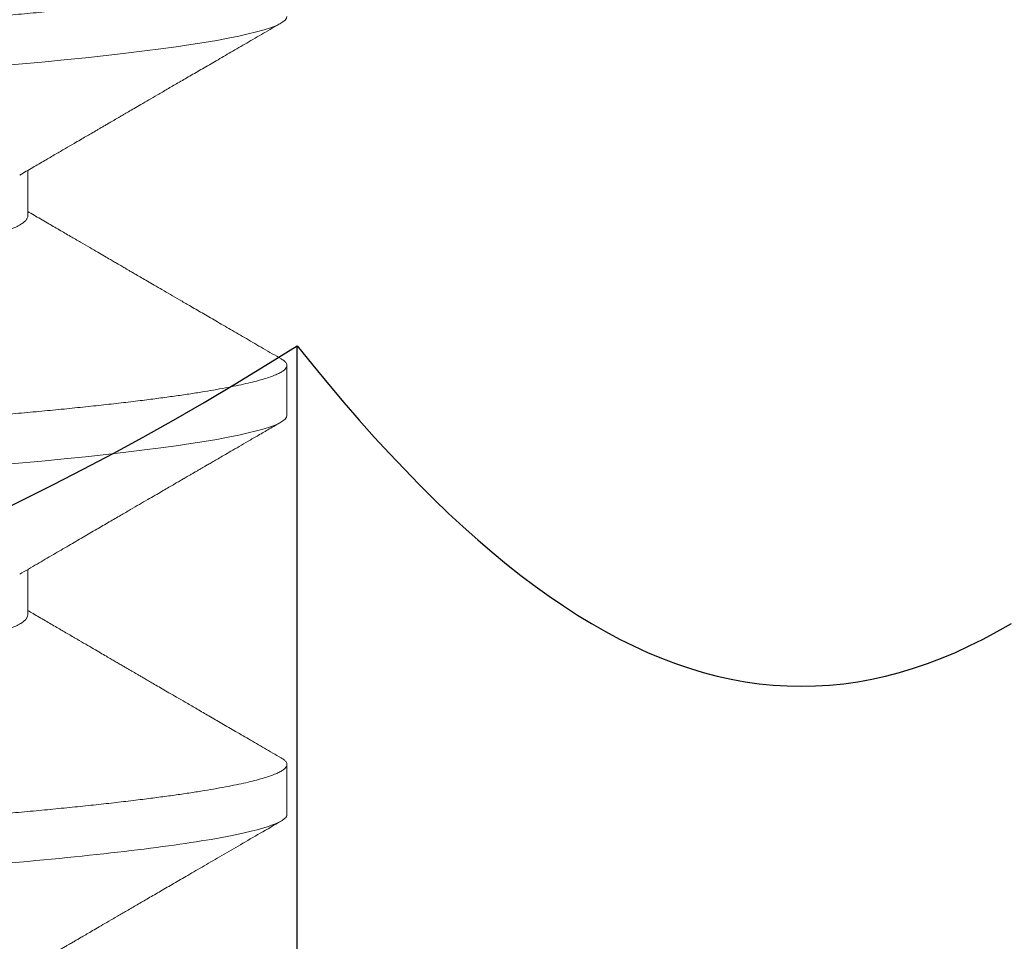
# Model space of a CAD drawing. Extents: x 4486 to 4890, y 3879 to 4093.
# Drawn here: x 4554 to 4554, y 3892 to 3892 of the extents above; entities that cross this region are included whole.
import ezdxf

# ---------------------------------------------------------------- set-up
doc = ezdxf.new("R2010")
doc.units = 0
doc.header["$LTSCALE"] = 250
doc.header["$MEASUREMENT"] = 0
doc.linetypes.add('SLD-Solid', pattern=[0])
doc.layers.get('0').update_dxf_attribs({"color": 5, "linetype": 'CONTINUOUS', "lineweight": 20})
doc.layers.add('2', color=2, linetype='CONTINUOUS', lineweight=25)

# ---------------------------------------------------------------- blocks, each defined once
blk = doc.blocks.new('A$C7ACE5863')
at = {"color": 7, "linetype": 'Continuous'}
for p, q in [((10.7517, 6.0976), (10.7517, 3.0378)), ((12.1322, 4.0991), (12.1767, 4.1072)), ((12.1767, 4.1072), (12.2213, 4.1135)), ((12.2213, 4.1135), (12.266, 4.1181)), ((12.266, 4.1181), (12.3107, 4.1208)), ((12.3107, 4.1208), (12.3556, 4.1217)), ((12.3556, 4.1217), (12.4006, 4.1208)), ((12.4006, 4.1208), (12.4453, 4.1181)), ((12.4453, 4.1181), (12.49, 4.1135)), ((12.49, 4.1135), (12.5346, 4.1072)), ((12.5346, 4.1072), (12.5791, 4.0991)), ((11.999, 4.0642), (12.0434, 4.0776)), ((12.0434, 4.0776), (12.0878, 4.0892)), ((12.0878, 4.0892), (12.1322, 4.0991)), ((12.5791, 4.0991), (12.6235, 4.0892)), ((12.6235, 4.0892), (12.6679, 4.0776)), ((12.6679, 4.0776), (12.7123, 4.0642)), ((11.9103, 4.0323), (11.9546, 4.0491)), ((11.9546, 4.0491), (11.999, 4.0642)), ((12.7123, 4.0642), (12.7566, 4.0491)), ((12.7566, 4.0491), (12.801, 4.0323)), ((11.8215, 3.9934), (11.8659, 4.0137)), ((11.8659, 4.0137), (11.9103, 4.0323)), ((12.801, 4.0323), (12.8454, 4.0137)), ((12.8454, 4.0137), (12.8898, 3.9934)), ((11.777, 3.9713), (11.8215, 3.9934)), ((12.8898, 3.9934), (12.9343, 3.9713)), ((11.6878, 3.9221), (11.7324, 3.9476)), ((11.7324, 3.9476), (11.777, 3.9713)), ((12.9343, 3.9713), (12.9789, 3.9476)), ((12.9789, 3.9476), (13.0235, 3.9221)), ((11.643, 3.8949), (11.6878, 3.9221)), ((11.5981, 3.866), (11.643, 3.8949)), ((11.5531, 3.8353), (11.5981, 3.866)), ((11.508, 3.8029), (11.5531, 3.8353)), ((11.4627, 3.7687), (11.508, 3.8029)), ((11.4172, 3.7328), (11.4627, 3.7687)), ((11.3715, 3.6951), (11.4172, 3.7328)), ((11.3256, 3.6556), (11.3715, 3.6951)), ((11.2794, 3.6144), (11.3256, 3.6556)), ((11.233, 3.5713), (11.2794, 3.6144)), ((9.789, 3.5713), (9.8823, 3.5264)), ((11.1864, 3.5264), (11.233, 3.5713)), ((9.8823, 3.5264), (9.9762, 3.4797)), ((11.1394, 3.4797), (11.1864, 3.5264)), ((9.9762, 3.4797), (10.0707, 3.4312)), ((11.0922, 3.4312), (11.1394, 3.4797)), ((10.0707, 3.4312), (10.1658, 3.3808)), ((11.0446, 3.3808), (11.0922, 3.4312)), ((10.1658, 3.3808), (10.2616, 3.3285)), ((10.9967, 3.3285), (11.0446, 3.3808)), ((10.2616, 3.3285), (10.3581, 3.2742)), ((10.9485, 3.2742), (10.9967, 3.3285)), ((10.3581, 3.2742), (10.4553, 3.2181)), ((10.8999, 3.2181), (10.9485, 3.2742)), ((10.4553, 3.2181), (10.5532, 3.16)), ((10.8509, 3.16), (10.8999, 3.2181)), ((10.5532, 3.16), (10.652, 3.0999)), ((10.8015, 3.0999), (10.8509, 3.16)), ((10.652, 3.0999), (10.7517, 3.0378)), ((10.7517, 3.0378), (10.8015, 3.0999))]:
    blk.add_line(p, q, dxfattribs=at)
blk = doc.blocks.new('A$C16650D6B')
at = {"color": 7, "linetype": 'SLD-Solid', "lineweight": 15}
for p, q in [((13.5128, 8.7249), (13.3541, 8.7249)), ((14.7828, 8.7249), (14.6241, 8.7249)), ((12.8778, 7.9), (12.7332, 7.9)), ((14.1478, 7.9), (14.0032, 7.9))]:
    blk.add_line(p, q, dxfattribs=at)
at = {"color": 7, "linetype": 'SLD-Solid', "lineweight": 15, "flags": 128}
for points in [[(12.899, 2.3938), (12.8953, 2.3877), (12.8894, 2.3806), (12.8835, 2.3763), (12.8778, 2.3749), (12.8712, 2.3768), (12.8644, 2.3825), (12.8575, 2.392), (12.8505, 2.4055), (12.8434, 2.4228), (12.8363, 2.4442), (12.829, 2.4695), (12.8223, 2.4961), (12.8156, 2.526), (12.8089, 2.5592), (12.8021, 2.5957), (12.7953, 2.6352), (12.7885, 2.6779), (12.7818, 2.7236), (12.7751, 2.7723), (12.7684, 2.8238), (12.7617, 2.878), (12.7551, 2.9349), (12.7486, 2.9944), (12.7425, 3.0526), (12.7365, 3.1129), (12.7306, 3.1751), (12.7248, 3.2391), (12.7191, 3.3049), (12.7124, 3.3834), (12.7057, 3.465), (12.6988, 3.5496), (12.6918, 3.6371), (12.6847, 3.7274), (12.6775, 3.8202), (12.6703, 3.9155), (12.6636, 4.0049), (12.6569, 4.0961), (12.6501, 4.189), (12.6433, 4.2834), (12.6366, 4.3792), (12.6298, 4.4762), (12.623, 4.5743), (12.6163, 4.6733), (12.6096, 4.773), (12.603, 4.8734), (12.5964, 4.9741), (12.5899, 5.0751), (12.5838, 5.1704), (12.5778, 5.2657), (12.5719, 5.3608), (12.566, 5.4556), (12.5603, 5.5499), (12.5537, 5.6591), (12.5469, 5.7689), (12.54, 5.879), (12.533, 5.9893), (12.5259, 6.0995), (12.5188, 6.2095), (12.5115, 6.319), (12.5048, 6.4188), (12.4981, 6.5178), (12.4914, 6.616), (12.4846, 6.7131), (12.4778, 6.809), (12.471, 6.9035), (12.4643, 6.9965), (12.4576, 7.0879), (12.4509, 7.1774), (12.4442, 7.265), (12.4376, 7.3506), (12.4311, 7.434), (12.425, 7.5105), (12.419, 7.585), (12.4131, 7.6573), (12.4073, 7.7273), (12.4016, 7.795), (12.3949, 7.8709), (12.3882, 7.9445), (12.3813, 8.0156), (12.3743, 8.0841), (12.3672, 8.1497), (12.36, 8.2124), (12.3528, 8.2719), (12.3461, 8.3237), (12.3394, 8.3725), (12.3326, 8.4185), (12.3258, 8.4614), (12.3191, 8.5012), (12.3123, 8.5379), (12.3055, 8.5713), (12.2988, 8.6015), (12.2921, 8.6284), (12.2855, 8.652), (12.2789, 8.6723), (12.2724, 8.6892), (12.2663, 8.7022), (12.2603, 8.7122), (12.2544, 8.7193), (12.2485, 8.7235), (12.2428, 8.7249), (12.2428, 8.7249)], [(14.169, 2.3938), (14.1653, 2.3877), (14.1594, 2.3806), (14.1535, 2.3763), (14.1478, 2.3749), (14.1412, 2.3768), (14.1344, 2.3825), (14.1275, 2.392), (14.1205, 2.4055), (14.1134, 2.4228), (14.1063, 2.4442), (14.099, 2.4695), (14.0923, 2.4961), (14.0856, 2.526), (14.0789, 2.5592), (14.0721, 2.5957), (14.0653, 2.6352), (14.0585, 2.6779), (14.0518, 2.7236), (14.0451, 2.7723), (14.0384, 2.8238), (14.0317, 2.878), (14.0251, 2.9349), (14.0186, 2.9944), (14.0125, 3.0526), (14.0065, 3.1129), (14.0006, 3.1751), (13.9948, 3.2391), (13.9891, 3.3049), (13.9824, 3.3834), (13.9757, 3.465), (13.9688, 3.5496), (13.9618, 3.6371), (13.9547, 3.7274), (13.9475, 3.8202), (13.9403, 3.9155), (13.9336, 4.0049), (13.9269, 4.0961), (13.9201, 4.189), (13.9133, 4.2834), (13.9066, 4.3792), (13.8998, 4.4762), (13.893, 4.5743), (13.8863, 4.6733), (13.8796, 4.773), (13.873, 4.8734), (13.8664, 4.9741), (13.8599, 5.0751), (13.8538, 5.1704), (13.8478, 5.2657), (13.8419, 5.3608), (13.836, 5.4556), (13.8303, 5.5499), (13.8237, 5.6591), (13.8169, 5.7689), (13.81, 5.879), (13.803, 5.9893), (13.7959, 6.0995), (13.7888, 6.2095), (13.7815, 6.319), (13.7748, 6.4188), (13.7681, 6.5178), (13.7614, 6.616), (13.7546, 6.7131), (13.7478, 6.809), (13.741, 6.9035), (13.7343, 6.9965), (13.7276, 7.0879), (13.7209, 7.1774), (13.7142, 7.265), (13.7076, 7.3506), (13.7011, 7.434), (13.695, 7.5105), (13.689, 7.585), (13.6831, 7.6573), (13.6773, 7.7273), (13.6716, 7.795), (13.6649, 7.8709), (13.6582, 7.9445), (13.6513, 8.0156), (13.6443, 8.0841), (13.6372, 8.1497), (13.63, 8.2124), (13.6228, 8.2719), (13.6161, 8.3237), (13.6094, 8.3725), (13.6026, 8.4185), (13.5958, 8.4614), (13.5891, 8.5012), (13.5823, 8.5379), (13.5755, 8.5713), (13.5688, 8.6015), (13.5621, 8.6284), (13.5555, 8.652), (13.5489, 8.6723), (13.5424, 8.6892), (13.5363, 8.7022), (13.5303, 8.7122), (13.5244, 8.7193), (13.5185, 8.7235), (13.5128, 8.7249), (13.5128, 8.7249)]]:
    blk.add_lwpolyline(points, dxfattribs=at)
at = {"color": 7, "linetype": 'SLD-Solid', "lineweight": 15}
for points, knots in [([(12.7191, 2.3749), (12.7169, 2.3753), (12.7124, 2.376), (12.7057, 2.3819), (12.6988, 2.3914), (12.6918, 2.4048), (12.6847, 2.4222), (12.6775, 2.4436), (12.6705, 2.4681), (12.6636, 2.4956), (12.6569, 2.5255), (12.6501, 2.5587), (12.6433, 2.5951), (12.6366, 2.6347), (12.6298, 2.6774), (12.623, 2.7231), (12.6163, 2.7717), (12.6096, 2.8232), (12.603, 2.8775), (12.5964, 2.9344), (12.59, 2.9927), (12.5838, 3.0521), (12.5778, 3.1124), (12.5719, 3.1746), (12.566, 3.2387), (12.56, 3.308), (12.5537, 3.3831), (12.5469, 3.4648), (12.54, 3.5494), (12.533, 3.6369), (12.5259, 3.7271), (12.5188, 3.82), (12.5117, 3.9126), (12.5048, 4.0047), (12.4981, 4.0959), (12.4914, 4.1888), (12.4846, 4.2832), (12.4778, 4.379), (12.471, 4.476), (12.4643, 4.5741), (12.4576, 4.6731), (12.4509, 4.7728), (12.4442, 4.8731), (12.4376, 4.9739), (12.4312, 5.073), (12.425, 5.1702), (12.419, 5.2655), (12.4131, 5.3606), (12.4073, 5.4554), (12.4013, 5.5549), (12.3949, 5.6594), (12.3882, 5.7691), (12.3813, 5.8793), (12.3743, 5.9895), (12.3672, 6.0998), (12.36, 6.2097), (12.353, 6.3162), (12.3461, 6.419), (12.3394, 6.518), (12.3326, 6.6162), (12.3258, 6.7133), (12.3191, 6.8092), (12.3123, 6.9037), (12.3055, 6.9967), (12.2988, 7.0881), (12.2921, 7.1776), (12.2855, 7.2652), (12.2789, 7.3508), (12.2725, 7.4326), (12.2663, 7.5107), (12.2603, 7.5852), (12.2544, 7.6575), (12.2485, 7.7275), (12.2425, 7.7989), (12.2362, 7.8715), (12.2294, 7.9451), (12.2225, 8.0162), (12.2155, 8.0847), (12.2084, 8.1503), (12.2013, 8.213), (12.1942, 8.2709), (12.1873, 8.3242), (12.1806, 8.3731), (12.1739, 8.419), (12.1671, 8.4619), (12.1603, 8.5017), (12.1535, 8.5384), (12.1468, 8.5718), (12.1401, 8.602), (12.1334, 8.6289), (12.1267, 8.6525), (12.1201, 8.6728), (12.1137, 8.6894), (12.1075, 8.7026), (12.1015, 8.7126), (12.0956, 8.7197), (12.0898, 8.724), (12.0838, 8.7254), (12.0774, 8.7237), (12.0707, 8.7177), (12.0658, 8.7118), (12.0632, 8.7067), (12.0629, 8.7061)], [0, 0, 0, 0, 0.010584, 0.021235, 0.031947, 0.042714, 0.05353, 0.064388, 0.075281, 0.085293, 0.095323, 0.105367, 0.11542, 0.125475, 0.135528, 0.145573, 0.155605, 0.165618, 0.175607, 0.185567, 0.195493, 0.204816, 0.2141, 0.223341, 0.232535, 0.241679, 0.252263, 0.262914, 0.273626, 0.284393, 0.295209, 0.306067, 0.316961, 0.326972, 0.337002, 0.347047, 0.357099, 0.367154, 0.377207, 0.387252, 0.397284, 0.407297, 0.417286, 0.427246, 0.437172, 0.446495, 0.455779, 0.46502, 0.474215, 0.483358, 0.493943, 0.504594, 0.515306, 0.526073, 0.536888, 0.547746, 0.55864, 0.568651, 0.578682, 0.588726, 0.598778, 0.608833, 0.618886, 0.628931, 0.638963, 0.648976, 0.658965, 0.668925, 0.678851, 0.688174, 0.697458, 0.706699, 0.715894, 0.725038, 0.735622, 0.746273, 0.756985, 0.767752, 0.778568, 0.789425, 0.800319, 0.81033, 0.820361, 0.830405, 0.840457, 0.850513, 0.860566, 0.87061, 0.880642, 0.890655, 0.900644, 0.910605, 0.92053, 0.929853, 0.939137, 0.948379, 0.957573, 0.966717, 0.977301, 0.987952, 0.998664, 1, 1, 1, 1]), ([(13.9891, 2.3749), (13.9869, 2.3753), (13.9824, 2.376), (13.9757, 2.3819), (13.9688, 2.3914), (13.9618, 2.4048), (13.9547, 2.4222), (13.9475, 2.4436), (13.9405, 2.4681), (13.9336, 2.4956), (13.9269, 2.5255), (13.9201, 2.5587), (13.9133, 2.5951), (13.9066, 2.6347), (13.8998, 2.6774), (13.893, 2.7231), (13.8863, 2.7717), (13.8796, 2.8232), (13.873, 2.8775), (13.8664, 2.9344), (13.86, 2.9927), (13.8538, 3.0521), (13.8478, 3.1124), (13.8419, 3.1746), (13.836, 3.2387), (13.83, 3.308), (13.8237, 3.3831), (13.8169, 3.4648), (13.81, 3.5494), (13.803, 3.6369), (13.7959, 3.7271), (13.7888, 3.82), (13.7817, 3.9126), (13.7748, 4.0047), (13.7681, 4.0959), (13.7614, 4.1888), (13.7546, 4.2832), (13.7478, 4.379), (13.741, 4.476), (13.7343, 4.5741), (13.7276, 4.6731), (13.7209, 4.7728), (13.7142, 4.8731), (13.7076, 4.9739), (13.7012, 5.073), (13.695, 5.1702), (13.689, 5.2655), (13.6831, 5.3606), (13.6773, 5.4554), (13.6713, 5.5549), (13.6649, 5.6594), (13.6582, 5.7691), (13.6513, 5.8793), (13.6443, 5.9895), (13.6372, 6.0998), (13.63, 6.2097), (13.623, 6.3162), (13.6161, 6.419), (13.6094, 6.518), (13.6026, 6.6162), (13.5958, 6.7133), (13.5891, 6.8092), (13.5823, 6.9037), (13.5755, 6.9967), (13.5688, 7.0881), (13.5621, 7.1776), (13.5555, 7.2652), (13.5489, 7.3508), (13.5425, 7.4326), (13.5363, 7.5107), (13.5303, 7.5852), (13.5244, 7.6575), (13.5185, 7.7275), (13.5125, 7.7989), (13.5062, 7.8715), (13.4994, 7.9451), (13.4925, 8.0162), (13.4855, 8.0847), (13.4784, 8.1503), (13.4713, 8.213), (13.4642, 8.2709), (13.4573, 8.3242), (13.4506, 8.3731), (13.4439, 8.419), (13.4371, 8.4619), (13.4303, 8.5017), (13.4235, 8.5384), (13.4168, 8.5718), (13.4101, 8.602), (13.4034, 8.6289), (13.3967, 8.6525), (13.3901, 8.6728), (13.3837, 8.6894), (13.3775, 8.7026), (13.3715, 8.7126), (13.3656, 8.7197), (13.3598, 8.724), (13.3538, 8.7254), (13.3474, 8.7237), (13.3407, 8.7177), (13.3358, 8.7118), (13.3332, 8.7067), (13.3329, 8.7062)], [0, 0, 0, 0, 0.0105843, 0.0212354, 0.0319475, 0.0427146, 0.0535304, 0.0643884, 0.075282, 0.0852935, 0.095324, 0.1053682, 0.1154207, 0.1254761, 0.135529, 0.1455741, 0.1556058, 0.165619, 0.1756083, 0.1855684, 0.1954945, 0.2048175, 0.2141016, 0.2233428, 0.2325372, 0.2416811, 0.2522654, 0.2629165, 0.2736287, 0.2843958, 0.2952115, 0.3060695, 0.3169632, 0.3269746, 0.3370051, 0.3470493, 0.3571018, 0.3671573, 0.3772102, 0.3872552, 0.397287, 0.4073001, 0.4172894, 0.4272496, 0.4371756, 0.4464986, 0.4557827, 0.465024, 0.4742184, 0.4833623, 0.4939466, 0.5045977, 0.5153098, 0.5260769, 0.5368927, 0.5477507, 0.5586443, 0.5686558, 0.5786863, 0.5887305, 0.598783, 0.6088384, 0.6188913, 0.6289364, 0.6389681, 0.6489813, 0.6589705, 0.6689307, 0.6788567, 0.6881798, 0.6974639, 0.7067051, 0.7158995, 0.7250434, 0.7356277, 0.7462788, 0.756991, 0.767758, 0.7785738, 0.7894318, 0.8003254, 0.8103369, 0.8203674, 0.8304116, 0.8404641, 0.8505195, 0.8605725, 0.8706175, 0.8806493, 0.8906624, 0.9006517, 0.9106119, 0.9205379, 0.9298609, 0.939145, 0.9483862, 0.9575807, 0.9667246, 0.9773088, 0.98796, 0.9986721, 1, 1, 1, 1]), ([(15.1003, 3.3049), (15.0981, 3.3309), (15.0937, 3.383), (15.0869, 3.4648), (15.08, 3.5494), (15.073, 3.6369), (15.0659, 3.7271), (15.0588, 3.82), (15.0517, 3.9126), (15.0448, 4.0047), (15.0381, 4.0959), (15.0314, 4.1888), (15.0246, 4.2832), (15.0178, 4.379), (15.011, 4.476), (15.0043, 4.5741), (14.9976, 4.6731), (14.9909, 4.7728), (14.9842, 4.8731), (14.9776, 4.9739), (14.9712, 5.073), (14.965, 5.1702), (14.959, 5.2655), (14.9531, 5.3606), (14.9473, 5.4554), (14.9413, 5.5549), (14.9349, 5.6594), (14.9282, 5.7691), (14.9213, 5.8793), (14.9143, 5.9895), (14.9072, 6.0998), (14.9, 6.2097), (14.893, 6.3162), (14.8861, 6.419), (14.8794, 6.518), (14.8726, 6.6162), (14.8658, 6.7133), (14.8591, 6.8092), (14.8523, 6.9037), (14.8455, 6.9967), (14.8388, 7.0881), (14.8321, 7.1776), (14.8255, 7.2652), (14.8189, 7.3508), (14.8125, 7.4326), (14.8063, 7.5107), (14.8003, 7.5852), (14.7944, 7.6575), (14.7885, 7.7275), (14.7825, 7.7989), (14.7762, 7.8715), (14.7694, 7.9451), (14.7625, 8.0162), (14.7555, 8.0847), (14.7484, 8.1503), (14.7413, 8.213), (14.7342, 8.2709), (14.7273, 8.3242), (14.7206, 8.3731), (14.7139, 8.419), (14.7071, 8.4619), (14.7003, 8.5017), (14.6935, 8.5384), (14.6868, 8.5718), (14.6801, 8.602), (14.6734, 8.6289), (14.6667, 8.6525), (14.6601, 8.6728), (14.6537, 8.6894), (14.6475, 8.7026), (14.6415, 8.7126), (14.6356, 8.7197), (14.6298, 8.724), (14.6238, 8.7254), (14.6174, 8.7237), (14.6107, 8.7177), (14.6058, 8.7118), (14.6032, 8.7067), (14.6029, 8.7061)], [0, 0, 0, 0, 0.013957, 0.028003, 0.042129, 0.056328, 0.07059, 0.084909, 0.099274, 0.112476, 0.125704, 0.138949, 0.152205, 0.165465, 0.178722, 0.191968, 0.205197, 0.218401, 0.231574, 0.244709, 0.257798, 0.270092, 0.282335, 0.294522, 0.306646, 0.318704, 0.332662, 0.346708, 0.360834, 0.375032, 0.389295, 0.403613, 0.417979, 0.431181, 0.444408, 0.457653, 0.470909, 0.48417, 0.497426, 0.510673, 0.523902, 0.537106, 0.550279, 0.563413, 0.576503, 0.588797, 0.60104, 0.613226, 0.625351, 0.637409, 0.651366, 0.665412, 0.679538, 0.693736, 0.707999, 0.722318, 0.736683, 0.749885, 0.763112, 0.776358, 0.789614, 0.802874, 0.816131, 0.829377, 0.842606, 0.85581, 0.868983, 0.882118, 0.895207, 0.907501, 0.919744, 0.931931, 0.944055, 0.956113, 0.970071, 0.984116, 0.998242, 1, 1, 1, 1]), ([(15.1003, 5.5499), (15.0759, 5.9549), (15.0484, 6.376), (14.9934, 7.1539), (14.966, 7.5086), (14.9171, 8.0814), (14.8897, 8.3221), (14.8347, 8.6444), (14.8073, 8.7249), (14.7828, 8.7249)], [0, 0, 0, 0, 0.25, 0.25, 0.5, 0.5, 0.75, 0.75, 1, 1, 1, 1]), ([(12.748, 7.8746), (12.7399, 7.8885), (12.7245, 7.915), (12.7023, 7.953), (12.6821, 7.9876), (12.664, 8.0186), (12.6487, 8.0449), (12.636, 8.0668), (12.6256, 8.0846), (12.6168, 8.0997), (12.6094, 8.1123), (12.6036, 8.1224), (12.5989, 8.1303), (12.5954, 8.1363), (12.5915, 8.1432), (12.5863, 8.152), (12.5804, 8.1622), (12.5749, 8.1716), (12.5702, 8.1796), (12.5656, 8.1875), (12.5607, 8.1959), (12.5544, 8.2068), (12.546, 8.2213), (12.5353, 8.2397), (12.5227, 8.2612), (12.5083, 8.286), (12.4921, 8.3139), (12.474, 8.3449), (12.4541, 8.3791), (12.4324, 8.4165), (12.4088, 8.4571), (12.3834, 8.5008), (12.3561, 8.5477), (12.327, 8.5978), (12.2961, 8.651), (12.2749, 8.6876), (12.264, 8.7064)], [0, 0, 0, 0, 0.049987, 0.095759, 0.137313, 0.174648, 0.207762, 0.232129, 0.253562, 0.27206, 0.286783, 0.298906, 0.30843, 0.315353, 0.320662, 0.33302, 0.347335, 0.357298, 0.366951, 0.376296, 0.385786, 0.397319, 0.415656, 0.43779, 0.463723, 0.493456, 0.526988, 0.564322, 0.605457, 0.650397, 0.699142, 0.751693, 0.808053, 0.868222, 0.932204, 1, 1, 1, 1]), ([(13.3329, 8.7064), (13.3219, 8.6873), (13.3004, 8.6504), (13.2692, 8.5967), (13.24, 8.5464), (13.2127, 8.4995), (13.1874, 8.456), (13.1651, 8.4175), (13.1455, 8.3838), (13.1285, 8.3546), (13.1129, 8.3279), (13.0988, 8.3036), (13.0861, 8.2818), (13.075, 8.2626), (13.0656, 8.2466), (13.0581, 8.2336), (13.0522, 8.2235), (13.0475, 8.2154), (13.0436, 8.2087), (13.0399, 8.2024), (13.0358, 8.1953), (13.0307, 8.1865), (13.0243, 8.1757), (13.016, 8.1614), (13.0056, 8.1434), (12.9928, 8.1215), (12.978, 8.096), (12.9611, 8.0671), (12.9423, 8.0349), (12.9217, 7.9994), (12.8991, 7.9608), (12.8796, 7.9273), (12.8676, 7.9067), (12.8637, 7.9)], [0, 0, 0, 0, 0.07076, 0.137316, 0.199671, 0.257828, 0.31179, 0.361559, 0.400885, 0.437133, 0.470305, 0.500404, 0.52743, 0.551324, 0.571849, 0.587023, 0.599598, 0.609575, 0.617257, 0.62437, 0.633144, 0.643602, 0.656902, 0.673665, 0.696551, 0.72378, 0.755348, 0.791256, 0.8315, 0.875244, 0.923166, 0.975264, 1, 1, 1, 1]), ([(14.018, 7.8746), (14.0073, 7.8929), (13.9865, 7.9286), (13.9562, 7.9806), (13.9276, 8.0296), (13.9009, 8.0755), (13.8759, 8.1184), (13.8526, 8.1583), (13.8317, 8.1942), (13.813, 8.2264), (13.7964, 8.2549), (13.7813, 8.2809), (13.7676, 8.3044), (13.7553, 8.3255), (13.7444, 8.3443), (13.7347, 8.361), (13.7261, 8.3757), (13.7186, 8.3886), (13.7125, 8.3991), (13.7074, 8.4078), (13.7026, 8.4161), (13.6973, 8.4253), (13.6917, 8.4349), (13.6869, 8.4432), (13.6827, 8.4504), (13.6785, 8.4576), (13.6733, 8.4665), (13.6669, 8.4776), (13.6592, 8.4909), (13.6502, 8.5063), (13.6393, 8.525), (13.6264, 8.5473), (13.6112, 8.5734), (13.5943, 8.6025), (13.5757, 8.6345), (13.5554, 8.6695), (13.5413, 8.6937), (13.534, 8.7064)], [0, 0, 0, 0, 0.0661834, 0.1287263, 0.1876251, 0.2428771, 0.2944798, 0.34243, 0.3867255, 0.4241168, 0.4584338, 0.4896746, 0.517838, 0.5430626, 0.5659382, 0.5856436, 0.6032673, 0.6188092, 0.6323529, 0.640956, 0.6503414, 0.6620836, 0.6743916, 0.6848651, 0.6920293, 0.7001836, 0.7109259, 0.7242564, 0.7401754, 0.7586835, 0.7797807, 0.8076668, 0.839079, 0.8740169, 0.9124827, 0.9544765, 1, 1, 1, 1]), ([(14.6029, 8.7064), (14.5926, 8.6885), (14.5725, 8.654), (14.5433, 8.6038), (14.516, 8.5568), (14.4907, 8.5132), (14.4672, 8.4728), (14.4456, 8.4357), (14.4267, 8.4031), (14.4102, 8.3747), (14.396, 8.3503), (14.3832, 8.3283), (14.3719, 8.3089), (14.3621, 8.292), (14.3536, 8.2775), (14.3466, 8.2655), (14.3415, 8.2567), (14.3379, 8.2505), (14.3352, 8.2459), (14.332, 8.2403), (14.3276, 8.2327), (14.3223, 8.2236), (14.3166, 8.2138), (14.3103, 8.203), (14.3035, 8.1913), (14.296, 8.1786), (14.2881, 8.165), (14.279, 8.1493), (14.2681, 8.1305), (14.2553, 8.1087), (14.2408, 8.0838), (14.2245, 8.0558), (14.2066, 8.025), (14.187, 7.9914), (14.1658, 7.9551), (14.1478, 7.9243), (14.1369, 7.9056), (14.1337, 7.9)], [0, 0, 0, 0, 0.066305, 0.128546, 0.186725, 0.240844, 0.290905, 0.336909, 0.378859, 0.412239, 0.442518, 0.469693, 0.493768, 0.514742, 0.532671, 0.547594, 0.559514, 0.565565, 0.570424, 0.576796, 0.586357, 0.598543, 0.610779, 0.622749, 0.638775, 0.6543, 0.670164, 0.689403, 0.712743, 0.739865, 0.770768, 0.805451, 0.843912, 0.885361, 0.93045, 0.979177, 1, 1, 1, 1]), ([(15.288, 7.8746), (15.2828, 7.8836), (15.2727, 7.9008), (15.2583, 7.9255), (15.2453, 7.9478), (15.2337, 7.9678), (15.2234, 7.9854), (15.2145, 8.0006), (15.207, 8.0135), (15.2009, 8.0241), (15.1961, 8.0322), (15.1927, 8.038), (15.1906, 8.0417), (15.1887, 8.0449), (15.1864, 8.0488), (15.1825, 8.0556), (15.177, 8.0651), (15.1695, 8.0778), (15.1604, 8.0935), (15.1494, 8.1123), (15.1367, 8.1342), (15.1223, 8.1589), (15.1064, 8.1863), (15.0889, 8.2162), (15.0698, 8.2491), (15.0489, 8.2849), (15.0264, 8.3237), (15.0022, 8.3653), (14.9753, 8.4115), (14.9457, 8.4625), (14.9131, 8.5184), (14.8786, 8.5779), (14.8419, 8.641), (14.8169, 8.6842), (14.804, 8.7064)], [0, 0, 0, 0, 0.03251, 0.062188, 0.089032, 0.113043, 0.134218, 0.152557, 0.168058, 0.180722, 0.190548, 0.197534, 0.201682, 0.203774, 0.208978, 0.215963, 0.228044, 0.243291, 0.262061, 0.284628, 0.310994, 0.341159, 0.373693, 0.409731, 0.449273, 0.492321, 0.538876, 0.58894, 0.642514, 0.705502, 0.772741, 0.844236, 0.919987, 1, 1, 1, 1]), ([(13.4838, 3.2257), (13.4828, 3.2273), (13.4791, 3.2333), (13.4725, 3.2478), (13.4642, 3.2687), (13.456, 3.2932), (13.4479, 3.3207), (13.4398, 3.3516), (13.4317, 3.3859), (13.4235, 3.4235), (13.4154, 3.4644), (13.4074, 3.5084), (13.3994, 3.5553), (13.3914, 3.6052), (13.3837, 3.6574), (13.376, 3.7119), (13.3686, 3.7684), (13.3612, 3.827), (13.3539, 3.8894), (13.3463, 3.9559), (13.3384, 4.0271), (13.3303, 4.1012), (13.3221, 4.1781), (13.3137, 4.2578), (13.3054, 4.3383), (13.2972, 4.4195), (13.2892, 4.501), (13.281, 4.5842), (13.2729, 4.6689), (13.2648, 4.755), (13.2567, 4.8422), (13.2486, 4.9303), (13.2406, 5.0192), (13.2327, 5.1085), (13.2249, 5.1977), (13.2173, 5.2864), (13.2098, 5.3745), (13.2025, 5.4623), (13.1951, 5.5522), (13.1876, 5.6445), (13.1796, 5.7394), (13.1715, 5.8346), (13.1633, 5.9298), (13.155, 6.0248), (13.1467, 6.1176), (13.1385, 6.208), (13.1304, 6.2957), (13.1223, 6.3825), (13.1142, 6.468), (13.106, 6.5521), (13.0979, 6.6345), (13.0899, 6.7152), (13.0819, 6.7939), (13.0739, 6.8705), (13.0662, 6.9443), (13.0585, 7.0153), (13.0511, 7.0834), (13.0437, 7.149), (13.0364, 7.2138), (13.0288, 7.2777), (13.0209, 7.3407), (13.0128, 7.4012), (13.0046, 7.4589), (12.9962, 7.5137), (12.9879, 7.5644), (12.9797, 7.611), (12.9717, 7.6536), (12.9635, 7.6931), (12.9554, 7.7293), (12.9473, 7.7621), (12.9392, 7.7915), (12.9311, 7.8175), (12.9231, 7.8399), (12.9152, 7.8588), (12.9074, 7.8741), (12.8998, 7.8858), (12.8923, 7.8941), (12.8852, 7.8987), (12.8797, 7.9005), (12.8778, 7.9), (12.8778, 7.9)], [0, 0, 0, 0, 0.005022, 0.018757, 0.032547, 0.045589, 0.058658, 0.071746, 0.084842, 0.097936, 0.111017, 0.124076, 0.137102, 0.150085, 0.163017, 0.175657, 0.188229, 0.200725, 0.213137, 0.226543, 0.240047, 0.253639, 0.267309, 0.281044, 0.294833, 0.307875, 0.320945, 0.334033, 0.347128, 0.360222, 0.373303, 0.386362, 0.399388, 0.412372, 0.425303, 0.437944, 0.450516, 0.463012, 0.475423, 0.48883, 0.502334, 0.515926, 0.529595, 0.54333, 0.55712, 0.570161, 0.583231, 0.596319, 0.609415, 0.622509, 0.63559, 0.648648, 0.661674, 0.674658, 0.687589, 0.70023, 0.712802, 0.725298, 0.73771, 0.751116, 0.76462, 0.778212, 0.791881, 0.805617, 0.819406, 0.832448, 0.845518, 0.858605, 0.871701, 0.884795, 0.897876, 0.910935, 0.923961, 0.936944, 0.949876, 0.962516, 0.975089, 0.987585, 0.999996, 1, 1, 1, 1]), ([(14.7538, 3.2257), (14.7528, 3.2273), (14.7491, 3.2333), (14.7425, 3.2478), (14.7342, 3.2687), (14.726, 3.2932), (14.7179, 3.3207), (14.7098, 3.3516), (14.7017, 3.3859), (14.6935, 3.4235), (14.6854, 3.4644), (14.6774, 3.5084), (14.6694, 3.5553), (14.6614, 3.6052), (14.6537, 3.6574), (14.646, 3.7119), (14.6386, 3.7684), (14.6312, 3.827), (14.6239, 3.8894), (14.6163, 3.9559), (14.6084, 4.0271), (14.6003, 4.1012), (14.5921, 4.1781), (14.5837, 4.2578), (14.5754, 4.3383), (14.5672, 4.4195), (14.5592, 4.501), (14.551, 4.5842), (14.5429, 4.6689), (14.5348, 4.755), (14.5267, 4.8422), (14.5186, 4.9303), (14.5106, 5.0192), (14.5027, 5.1085), (14.4949, 5.1977), (14.4873, 5.2864), (14.4798, 5.3745), (14.4725, 5.4623), (14.4651, 5.5522), (14.4576, 5.6445), (14.4496, 5.7394), (14.4415, 5.8346), (14.4333, 5.9298), (14.425, 6.0248), (14.4167, 6.1176), (14.4085, 6.208), (14.4004, 6.2957), (14.3923, 6.3825), (14.3842, 6.468), (14.376, 6.5521), (14.3679, 6.6345), (14.3599, 6.7152), (14.3519, 6.7939), (14.3439, 6.8705), (14.3362, 6.9443), (14.3285, 7.0153), (14.3211, 7.0834), (14.3137, 7.149), (14.3064, 7.2138), (14.2988, 7.2777), (14.2909, 7.3407), (14.2828, 7.4012), (14.2746, 7.4589), (14.2662, 7.5137), (14.2579, 7.5644), (14.2497, 7.611), (14.2417, 7.6536), (14.2335, 7.6931), (14.2254, 7.7293), (14.2173, 7.7621), (14.2092, 7.7915), (14.2011, 7.8175), (14.1931, 7.8399), (14.1852, 7.8588), (14.1774, 7.8741), (14.1698, 7.8858), (14.1623, 7.894), (14.155, 7.8991), (14.1502, 7.8997), (14.1478, 7.9)], [0, 0, 0, 0, 0.005023, 0.018758, 0.032548, 0.045589, 0.058659, 0.071747, 0.084843, 0.097937, 0.111018, 0.124077, 0.137103, 0.150087, 0.163018, 0.175659, 0.188231, 0.200727, 0.213138, 0.226545, 0.240049, 0.253641, 0.267311, 0.281046, 0.294836, 0.307877, 0.320947, 0.334035, 0.347131, 0.360225, 0.373306, 0.386365, 0.399391, 0.412375, 0.425306, 0.437947, 0.450519, 0.463015, 0.475426, 0.488833, 0.502337, 0.515929, 0.529599, 0.543334, 0.557124, 0.570165, 0.583235, 0.596323, 0.609419, 0.622513, 0.635594, 0.648653, 0.661679, 0.674663, 0.687594, 0.700235, 0.712807, 0.725303, 0.737714, 0.751121, 0.764625, 0.778218, 0.791887, 0.805622, 0.819412, 0.832453, 0.845523, 0.858611, 0.871707, 0.884801, 0.897882, 0.910941, 0.923967, 0.936951, 0.949882, 0.962523, 0.975095, 0.987591, 1, 1, 1, 1])]:
    blk.add_open_spline(points, degree=3, knots=knots, dxfattribs=at)

msp = doc.modelspace()

# ---------------------------------------------------------------- block references
at = {"layer": '2', "yscale": 0.03937, "zscale": 0.03937}
for name, p, xscale, rotation in [('A$C16650D6B', (4553.22054, 3892.41662), 0.03937, 270), ('A$C7ACE5863', (4553.14204, 3892.01295), -0.03937, 180)]:
    msp.add_blockref(name, p, dxfattribs=dict(at, xscale=xscale, rotation=rotation))

doc.saveas('drawing.dxf')
